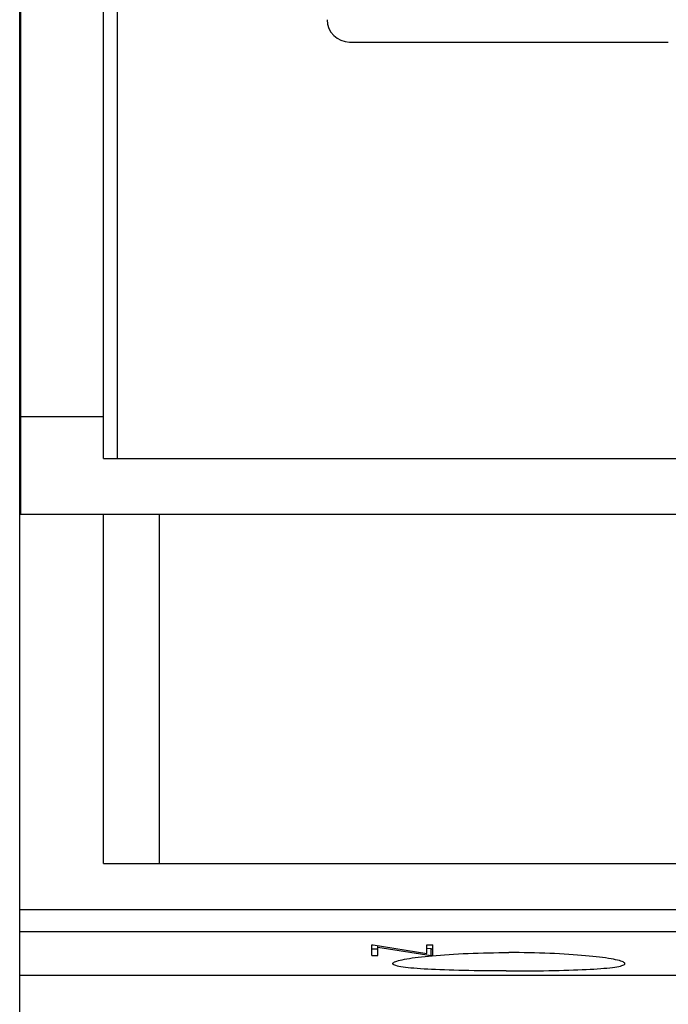
# Model space of a CAD drawing. Extents: x 0 to 1189, y 0 to 841.
# Drawn here: x 253 to 276, y 239 to 274 of the extents above; entities that cross this region are included whole.
import ezdxf

# ---------------------------------------------------------------- set-up
doc = ezdxf.new("R2010")
doc.units = 0
doc.header["$LTSCALE"] = 5
doc.header["$MEASUREMENT"] = 0
doc.layers.add('13000_TOP', color=7, linetype='CONTINUOUS')

msp = doc.modelspace()

# ---------------------------------------------------------------- linework, layer by layer
at = {"layer": '13000_TOP', "color": 7, "linetype": 'Continuous', "lineweight": 25}
for p, q in [((253.296976, 256.738926), (253.296976, 310.738884)), ((256.246973, 260.238884), (256.246973, 301.738884)), ((256.746973, 258.738884), (256.746973, 290.138891)), ((253.25197, 256.738956), (253.25197, 280.238928)), ((265.046976, 273.638886), (270.746973, 273.638886)), ((270.746973, 273.638886), (276.44697, 273.638886)), ((253.296976, 260.238884), (256.246973, 260.238884)), ((256.246973, 258.738884), (256.246973, 260.238884)), ((256.246973, 258.738884), (285.246973, 258.738884)), ((253.25197, 257.009926), (253.296999, 257.009926)), ((253.25197, 256.738926), (256.246973, 256.738926)), ((253.25197, 242.591309), (253.25197, 256.738926)), ((253.296976, 256.739925), (253.296999, 256.739925)), ((256.246973, 244.238884), (256.246973, 256.738926)), ((256.246973, 256.738884), (285.246973, 256.738884)), ((258.246973, 244.238884), (258.246973, 256.738884)), ((256.246973, 244.238884), (285.246973, 244.238884)), ((253.25197, 242.591309), (393.241972, 242.591309)), ((253.25197, 241.800705), (253.25197, 242.591309)), ((253.25197, 241.800705), (393.241972, 241.800705)), ((253.25197, 240.238815), (253.25197, 241.800705)), ((265.839876, 241.321404), (265.890406, 241.321404)), ((265.839876, 240.948525), (265.839876, 241.321404)), ((265.839876, 241.177811), (266.055475, 241.177811)), ((265.890405, 241.3214), (267.807223, 241.010862)), ((266.055473, 241.247345), (267.970186, 240.948527)), ((266.055475, 240.948525), (266.055475, 241.292595)), ((267.807222, 241.321404), (268.022821, 241.321404)), ((267.807222, 241.010864), (267.807222, 241.321404)), ((267.970186, 241.177811), (267.807222, 241.197411)), ((267.970186, 241.177811), (268.022821, 241.177811)), ((267.970186, 240.948525), (267.970186, 241.177811)), ((268.022821, 240.948525), (268.022821, 241.321404)), ((265.839876, 240.948525), (266.055475, 240.948525)), ((266.632914, 240.697922), (266.661371, 240.713341)), ((266.661371, 240.713341), (266.698366, 240.729004)), ((266.698366, 240.729004), (266.743891, 240.74485)), ((266.743891, 240.74485), (266.797838, 240.760811)), ((266.797838, 240.760811), (266.860071, 240.776817)), ((266.860071, 240.776817), (266.930468, 240.792809)), ((266.930468, 240.792809), (267.008867, 240.808708)), ((267.008867, 240.808708), (267.094912, 240.824463)), ((267.094912, 240.824463), (267.188219, 240.839996)), ((267.188219, 240.839996), (267.288393, 240.85524)), ((267.288393, 240.85524), (267.395021, 240.870125)), ((267.395021, 240.870125), (267.507524, 240.88459)), ((267.507524, 240.88459), (267.625254, 240.898567)), ((267.625254, 240.898567), (267.74756, 240.912003)), ((267.74756, 240.912003), (267.874216, 240.924873)), ((267.874216, 240.924873), (268.007647, 240.937416)), ((267.970186, 240.948525), (268.022821, 240.948525)), ((268.007647, 240.937416), (268.148027, 240.949608)), ((268.148027, 240.949608), (268.294985, 240.961357)), ((268.294985, 240.961357), (268.448107, 240.972595)), ((268.448107, 240.972595), (268.606981, 240.983246)), ((268.606981, 240.983246), (268.771051, 240.993233)), ((268.771051, 240.993233), (268.939737, 241.002502)), ((268.939737, 241.002502), (269.112482, 241.011009)), ((269.112482, 241.011009), (269.288736, 241.018684)), ((269.288736, 241.018684), (269.467943, 241.025505)), ((269.467943, 241.025505), (269.649431, 241.031448)), ((269.649431, 241.031448), (269.832506, 241.036476)), ((269.832506, 241.036476), (270.016489, 241.040573)), ((270.016489, 241.040573), (270.20067, 241.043739)), ((270.20067, 241.043739), (270.38431, 241.045975)), ((270.38431, 241.045975), (270.56666, 241.047302)), ((270.56666, 241.047302), (270.746973, 241.047737)), ((270.927286, 241.047302), (270.746973, 241.047737)), ((271.109636, 241.045975), (270.927286, 241.047302)), ((271.293276, 241.043739), (271.109636, 241.045975)), ((271.477457, 241.040573), (271.293276, 241.043739)), ((271.66144, 241.036476), (271.477457, 241.040573)), ((271.844515, 241.031448), (271.66144, 241.036476)), ((272.026003, 241.025505), (271.844515, 241.031448)), ((272.20521, 241.018684), (272.026003, 241.025505)), ((272.381464, 241.011009), (272.20521, 241.018684)), ((272.554209, 241.002502), (272.381464, 241.011009)), ((272.722895, 240.993233), (272.554209, 241.002502)), ((272.886965, 240.983246), (272.722895, 240.993233)), ((273.045839, 240.972595), (272.886965, 240.983246)), ((273.198961, 240.961357), (273.045839, 240.972595)), ((273.345919, 240.949608), (273.198961, 240.961357)), ((273.486299, 240.937416), (273.345919, 240.949608)), ((273.61973, 240.924873), (273.486299, 240.937416)), ((273.746386, 240.912003), (273.61973, 240.924873)), ((273.868692, 240.898567), (273.746386, 240.912003)), ((273.986422, 240.88459), (273.868692, 240.898567)), ((274.098925, 240.870125), (273.986422, 240.88459)), ((274.205553, 240.85524), (274.098925, 240.870125)), ((274.305727, 240.839996), (274.205553, 240.85524)), ((274.399034, 240.824463), (274.305727, 240.839996)), ((274.485079, 240.808708), (274.399034, 240.824463)), ((274.563478, 240.792809), (274.485079, 240.808708)), ((274.633875, 240.776817), (274.563478, 240.792809)), ((274.696108, 240.760811), (274.633875, 240.776817)), ((274.750055, 240.74485), (274.696108, 240.760811)), ((274.79558, 240.729004), (274.750055, 240.74485)), ((274.832575, 240.713341), (274.79558, 240.729004)), ((274.861032, 240.697922), (274.832575, 240.713341)), ((266.596971, 240.653679), (266.600901, 240.66803)), ((266.601259, 240.638954), (266.596971, 240.653679)), ((266.600901, 240.66803), (266.612825, 240.6828)), ((266.61426, 240.624329), (266.601259, 240.638954)), ((266.612825, 240.6828), (266.632914, 240.697922)), ((266.636194, 240.609879), (266.61426, 240.624329)), ((266.667284, 240.595657), (266.636194, 240.609879)), ((266.707712, 240.581734), (266.667284, 240.595657)), ((266.757441, 240.568176), (266.707712, 240.581734)), ((266.816332, 240.555016), (266.757441, 240.568176)), ((266.884233, 240.542297), (266.816332, 240.555016)), ((266.961023, 240.530075), (266.884233, 240.542297)), ((267.046419, 240.518356), (266.961023, 240.530075)), ((267.139986, 240.507179), (267.046419, 240.518356)), ((267.241281, 240.496552), (267.139986, 240.507179)), ((267.349855, 240.486504), (267.241281, 240.496552)), ((267.465136, 240.477043), (267.349855, 240.486504)), ((267.58639, 240.468178), (267.465136, 240.477043)), ((267.71287, 240.459908), (267.58639, 240.468178)), ((267.843935, 240.452217), (267.71287, 240.459908)), ((267.981852, 240.444969), (267.843935, 240.452217)), ((268.12742, 240.43811), (267.981852, 240.444969)), ((268.280207, 240.431664), (268.12742, 240.43811)), ((268.439753, 240.425659), (268.280207, 240.431664)), ((268.605585, 240.420113), (268.439753, 240.425659)), ((268.777071, 240.415039), (268.605585, 240.420113)), ((268.953562, 240.410446), (268.777071, 240.415039)), ((269.134401, 240.406326), (268.953562, 240.410446)), ((269.318987, 240.402695), (269.134401, 240.406326)), ((269.506647, 240.399544), (269.318987, 240.402695)), ((269.696611, 240.396874), (269.506647, 240.399544)), ((269.888109, 240.394669), (269.696611, 240.396874)), ((270.080339, 240.392929), (269.888109, 240.394669)), ((270.272493, 240.391647), (270.080339, 240.392929)), ((270.463724, 240.390808), (270.272493, 240.391647)), ((270.653177, 240.390396), (270.463724, 240.390808)), ((270.653177, 240.390396), (270.840769, 240.390396)), ((270.840769, 240.390396), (271.030222, 240.390808)), ((271.030222, 240.390808), (271.221453, 240.391647)), ((271.221453, 240.391647), (271.413607, 240.392929)), ((271.413607, 240.392929), (271.605837, 240.394669)), ((271.605837, 240.394669), (271.797335, 240.396874)), ((271.797335, 240.396874), (271.987299, 240.399544)), ((271.987299, 240.399544), (272.174959, 240.402695)), ((272.174959, 240.402695), (272.359545, 240.406326)), ((272.359545, 240.406326), (272.540384, 240.410446)), ((272.540384, 240.410446), (272.716875, 240.415039)), ((272.716875, 240.415039), (272.888361, 240.420113)), ((272.888361, 240.420113), (273.054193, 240.425659)), ((273.054193, 240.425659), (273.213739, 240.431664)), ((273.213739, 240.431664), (273.366526, 240.43811)), ((273.366526, 240.43811), (273.512094, 240.444969)), ((273.512094, 240.444969), (273.650011, 240.452217)), ((273.650011, 240.452217), (273.781076, 240.459908)), ((273.781076, 240.459908), (273.907556, 240.468178)), ((273.907556, 240.468178), (274.02881, 240.477043)), ((274.02881, 240.477043), (274.144091, 240.486504)), ((274.144091, 240.486504), (274.252665, 240.496552)), ((274.252665, 240.496552), (274.35396, 240.507179)), ((274.35396, 240.507179), (274.447527, 240.518356)), ((274.447527, 240.518356), (274.532923, 240.530075)), ((274.532923, 240.530075), (274.609713, 240.542297)), ((274.609713, 240.542297), (274.677614, 240.555016)), ((274.677614, 240.555016), (274.736505, 240.568176)), ((274.736505, 240.568176), (274.786234, 240.581734)), ((274.786234, 240.581734), (274.826662, 240.595657)), ((274.826662, 240.595657), (274.857752, 240.609879)), ((274.857752, 240.609879), (274.879686, 240.624329)), ((274.881121, 240.6828), (274.861032, 240.697922)), ((274.879686, 240.624329), (274.892687, 240.638954)), ((274.893045, 240.66803), (274.881121, 240.6828)), ((274.892687, 240.638954), (274.896975, 240.653679)), ((274.896975, 240.653679), (274.893045, 240.66803)), ((253.25197, 240.238815), (393.241972, 240.238815)), ((253.25197, 238.155884), (253.25197, 240.238815))]:
    msp.add_line(p, q, dxfattribs=at)
msp.add_arc((265.046976, 274.438884), 0.8, 180, 269.999992, dxfattribs=at)

doc.saveas('drawing.dxf')
